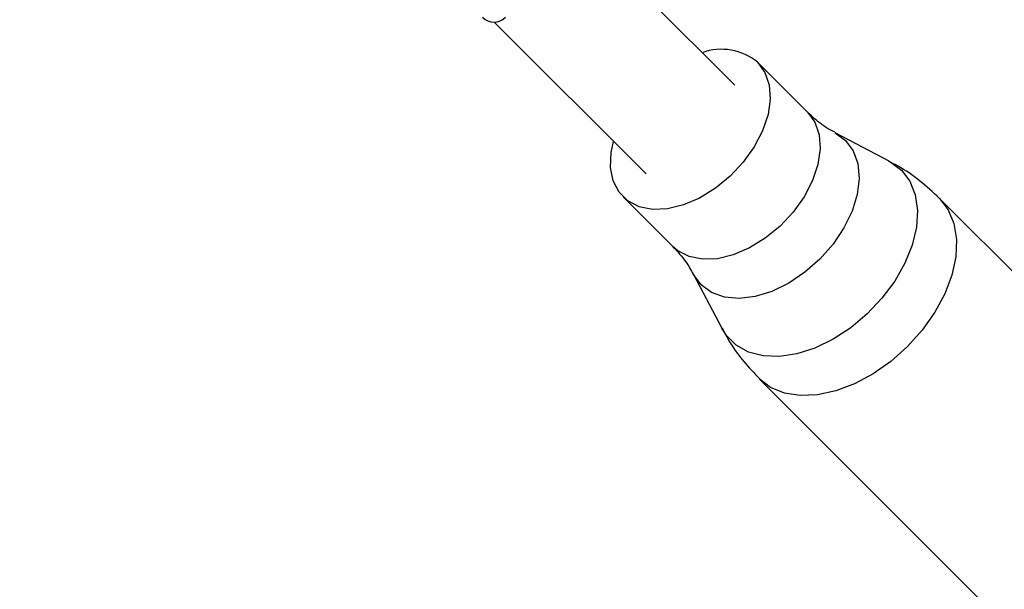
# Model space of a CAD drawing. Units: millimetres. Extents: x -3789 to 2511, y -3150 to 3150.
# Drawn here: x 1144 to 1235, y -1888 to -1835 of the extents above; entities that cross this region are included whole.
import ezdxf

# ---------------------------------------------------------------- set-up
doc = ezdxf.new("R2010")
doc.units = ezdxf.units.MM

msp = doc.modelspace()

# ---------------------------------------------------------------- linework, layer by layer
at = {"color": 7, "linetype": 'Continuous', "lineweight": 25}
for p, q in [((1210.231, -1841.271), (1196.187, -1827.228)), ((1187.984, -1835.43), (1202.028, -1849.474)), ((1216.971, -1843.769), (1212.352, -1839.15)), ((1224.515, -1848.293), (1219.528, -1845.665)), ((1199.907, -1851.595), (1204.526, -1856.214)), ((1263.977, -1886.533), (1229.183, -1851.739)), ((1206.422, -1858.771), (1209.05, -1863.758)), ((1212.495, -1868.427), (1247.289, -1903.22))]:
    msp.add_line(p, q, dxfattribs=at)
at = {"color": 7, "linetype": 'Continuous', "lineweight": 25, "flags": 128}
msp.add_lwpolyline([(1212.352, -1839.15), (1213.03, -1840.083), (1213.426, -1841.233), (1213.523, -1842.552), (1213.317, -1843.986), (1212.817, -1845.478), (1212.044, -1846.965), (1211.028, -1848.387), (1209.811, -1849.685), (1208.444, -1850.807), (1206.982, -1851.706), (1205.485, -1852.346), (1204.015, -1852.701), (1202.631, -1852.756), (1201.39, -1852.508), (1200.344, -1851.968), (1199.534, -1851.158), (1198.994, -1850.112), (1198.746, -1848.871), (1198.801, -1847.487), (1199.018, -1846.464)], dxfattribs=at)
at = {"color": 8, "linetype": 'Continuous', "lineweight": 25, "flags": 128}
for points in [[(1216.971, -1843.769), (1217.649, -1844.702), (1218.045, -1845.852), (1218.142, -1847.171), (1217.936, -1848.606), (1217.436, -1850.097), (1216.663, -1851.584), (1215.647, -1853.006), (1214.43, -1854.304), (1213.063, -1855.426), (1211.601, -1856.325), (1210.105, -1856.966), (1208.634, -1857.32), (1207.25, -1857.375), (1206.009, -1857.127), (1204.963, -1856.587), (1204.526, -1856.214)], [(1220.496, -1846.376), (1221.207, -1847.343), (1221.633, -1848.529), (1221.758, -1849.89), (1221.578, -1851.372), (1221.1, -1852.919), (1220.342, -1854.471), (1219.333, -1855.969), (1218.112, -1857.356), (1216.726, -1858.577), (1215.228, -1859.586), (1213.676, -1860.344), (1212.129, -1860.822), (1210.646, -1861.001), (1209.286, -1860.876), (1208.099, -1860.45), (1207.132, -1859.74), (1206.422, -1858.773), (1206.419, -1858.766)], [(1219.524, -1845.663), (1219.53, -1845.666), (1220.496, -1846.376)], [(1224.515, -1848.293), (1224.625, -1848.353), (1225.658, -1849.132)], [(1225.658, -1849.132), (1226.436, -1850.164), (1226.937, -1851.417), (1227.143, -1852.849), (1227.047, -1854.416), (1226.654, -1856.066), (1225.975, -1857.746), (1225.033, -1859.403), (1223.857, -1860.984), (1222.486, -1862.436), (1220.963, -1863.715), (1219.338, -1864.778), (1217.662, -1865.592), (1215.99, -1866.131), (1214.375, -1866.376), (1212.87, -1866.321), (1211.522, -1865.966), (1210.375, -1865.324), (1209.466, -1864.415), (1209.05, -1863.758)], [(1229.183, -1851.739), (1229.988, -1852.797), (1230.515, -1854.078), (1230.749, -1855.54), (1230.681, -1857.141), (1230.314, -1858.83), (1229.659, -1860.558), (1228.736, -1862.272), (1227.573, -1863.919), (1226.206, -1865.449), (1224.676, -1866.817), (1223.029, -1867.98), (1221.315, -1868.902), (1219.587, -1869.557), (1217.897, -1869.924), (1216.297, -1869.992), (1214.834, -1869.759), (1213.554, -1869.232), (1212.496, -1868.427)]]:
    msp.add_lwpolyline(points, dxfattribs=at)
at = {"color": 7, "linetype": 'Continuous', "lineweight": 25}
for centre, radius, start, end in [((1010.757, -1650), 1500, 270, 0), ((1187.969, -1833.93), 1.5, 225, 315), ((1209.005, -1843.216), 5.266, 50.53925, 109.8098)]:
    msp.add_arc(centre, radius, start, end, dxfattribs=at)
for points, knots in [([(1219.51, -1845.627), (1219.339, -1845.543), (1218.71, -1845.235), (1217.823, -1844.576), (1217.187, -1843.974), (1216.971, -1843.769)], [0, 0, 0, 0, 0.1983685, 0.7271155, 1, 1, 1, 1]), ([(1229.183, -1851.739), (1228.582, -1851.184), (1227.387, -1850.082), (1225.783, -1848.958), (1224.776, -1848.461), (1224.489, -1848.319)], [0, 0, 0, 0, 0.419797, 0.834344, 1, 1, 1, 1]), ([(1204.524, -1856.215), (1204.941, -1856.666), (1205.692, -1857.479), (1206.177, -1858.365), (1206.393, -1858.76)], [0, 0, 0, 0, 0.5546932, 1, 1, 1, 1]), ([(1209.065, -1863.712), (1209.239, -1864.057), (1209.798, -1865.163), (1210.938, -1866.767), (1212.022, -1867.899), (1212.512, -1868.411)], [0, 0, 0, 0, 0.198915, 0.637754, 1, 1, 1, 1])]:
    msp.add_open_spline(points, degree=3, knots=knots, dxfattribs=at)

doc.saveas('drawing.dxf')
